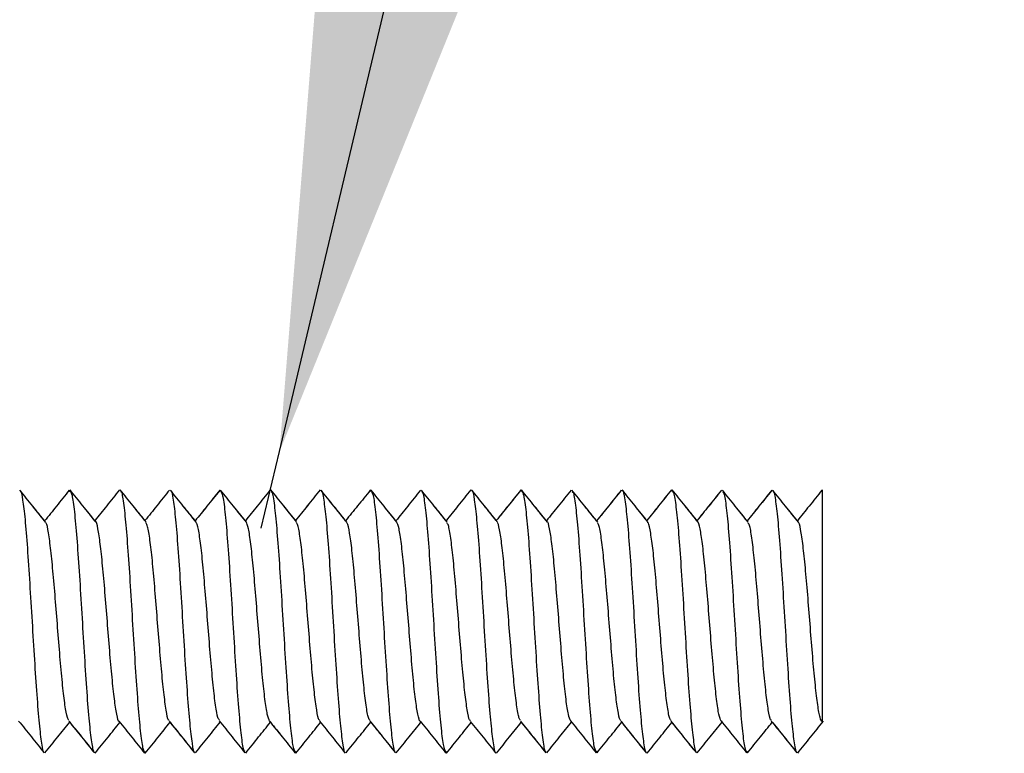
# Model space of a CAD drawing. Units: inches. Extents: x 0.5 to 8, y 0.3 to 10.7.
# Drawn here: x 6.4 to 6.6, y 3.6 to 3.7 of the extents above; entities that cross this region are included whole.
import ezdxf

# ---------------------------------------------------------------- set-up
doc = ezdxf.new("R2010")
doc.units = ezdxf.units.IN
doc.header["$MEASUREMENT"] = 0
doc.layers.add('SLD-0', color=7, linetype='Continuous')
doc.styles.add('SLDTEXTSTYLE0', font='ARIAL.TTF', dxfattribs={"width": 0.948})
doc.dimstyles.new('SLDDIMSTYLE2', dxfattribs={"dimtxt": 0.080892, "dimasz": 0.101115, "dimexe": 0, "dimexo": 0.0625, "dimgap": 0.020223, "dimtad": 0, "dimtih": 1, "dimtoh": 1, "dimlfac": 3, "dimrnd": 1e-09, "dimzin": 12, "dimdsep": 46, "dimtxsty": 'SLDTEXTSTYLE0', "dimblk1": 'NONE', "dimsah": 1, "dimcen": 0, "dimadec": 0, "dimazin": 3, "dimtfac": 1, "dimtmove": 0, "dimatfit": 3, "dimldrblk": 'NONE', "dimfxl": 0, "dimfrac": 2, "dimtolj": 1, "dimtzin": 12, "dimarcsym": 0})

# ---------------------------------------------------------------- blocks, each defined once
blk = doc.blocks.new('_D_3')
at = {"layer": 'SLD-0'}
for p, q in [((6.41511, 3.66017), (6.47356, 3.90697)), ((6.47356, 3.90697), (7.03606, 3.90697)), ((6.41133, 3.64422), (6.41511, 3.66017))]:
    blk.add_line(p, q, dxfattribs=at)
blk.add_solid([(6.41511, 3.66017), (6.45355, 3.75498), (6.42327, 3.76215)], dxfattribs=at)
at = {"layer": 'SLD-0', "char_height": 0.083333, "attachment_point": 1, "style": 'SLDTEXTSTYLE0'}
for s, insert in [('8-32 x .75', (6.53914, 4.13862)), ('(TYP. x 4)', (6.53606, 4.01439))]:
    blk.add_mtext(s, dxfattribs=dict(at, insert=insert))
blk = doc.blocks.new('_None')

msp = doc.modelspace()

# ---------------------------------------------------------------- linework, layer by layer
at = {"color": 7, "linetype": 'Continuous', "lineweight": 25}
for p, q in [((6.37143, 3.65186), (6.37156, 3.65216)), ((6.37156, 3.65216), (6.37143, 3.65186)), ((6.40267, 3.65185), (6.40281, 3.65216)), ((6.40281, 3.65216), (6.40268, 3.65186)), ((6.43406, 3.65219), (6.43392, 3.65189)), ((6.43393, 3.65189), (6.43406, 3.65219)), ((6.46531, 3.65223), (6.46517, 3.65189)), ((6.4652, 3.65196), (6.46531, 3.65223)), ((6.49642, 3.65191), (6.49656, 3.65225)), ((6.49656, 3.65225), (6.49645, 3.65197)), ((6.52767, 3.65188), (6.52781, 3.65222)), ((6.38718, 3.59749), (6.38731, 3.59781)), ((6.38731, 3.59781), (6.38718, 3.59749)), ((6.41843, 3.59751), (6.41857, 3.59785)), ((6.41857, 3.59785), (6.41843, 3.59751)), ((6.44968, 3.59755), (6.44983, 3.59789)), ((6.44983, 3.59789), (6.44968, 3.59755)), ((6.48093, 3.59758), (6.48108, 3.59791)), ((6.48108, 3.59791), (6.48093, 3.59758)), ((6.51218, 3.59758), (6.51232, 3.5979)), ((6.51232, 3.5979), (6.51218, 3.59758))]:
    msp.add_line(p, q, dxfattribs=at)
for points, knots in [([(6.36656, 3.6455), (6.36567, 3.64661), (6.36389, 3.64882), (6.3621, 3.65104), (6.36121, 3.65214)], [0, 0, 0, 0, 0.499838, 1, 1, 1, 1]), ([(6.36635, 3.64577), (6.36553, 3.64679), (6.36381, 3.64891), (6.3621, 3.65104), (6.36121, 3.65214)], [0, 0, 0, 0, 0.4789, 1, 1, 1, 1]), ([(6.36127, 3.65201), (6.36128, 3.65202), (6.36145, 3.65216), (6.36179, 3.65029), (6.36228, 3.64641), (6.36277, 3.64025), (6.36325, 3.6329), (6.36374, 3.62487), (6.36423, 3.6168), (6.36472, 3.60951), (6.36521, 3.6034), (6.3657, 3.59933), (6.36603, 3.59754), (6.36621, 3.59771), (6.36622, 3.59772)], [0, 0, 0, 0, 0.007176, 0.106138, 0.204566, 0.302875, 0.401797, 0.500505, 0.598683, 0.697411, 0.796323, 0.894614, 0.993064, 1, 1, 1, 1]), ([(6.37146, 3.65212), (6.37058, 3.65102), (6.36887, 3.6489), (6.36717, 3.64679), (6.36635, 3.64577)], [0, 0, 0, 0, 0.519286, 1, 1, 1, 1]), ([(6.37698, 3.64555), (6.37608, 3.64666), (6.3743, 3.64887), (6.37252, 3.65109), (6.37162, 3.6522)], [0, 0, 0, 0, 0.499872, 1, 1, 1, 1]), ([(6.37677, 3.64581), (6.37594, 3.64683), (6.37423, 3.64896), (6.37252, 3.65109), (6.37162, 3.6522)], [0, 0, 0, 0, 0.479628, 1, 1, 1, 1]), ([(6.37168, 3.65188), (6.3718, 3.65171), (6.37208, 3.65131), (6.37253, 3.64791), (6.37302, 3.64243), (6.37351, 3.63547), (6.374, 3.62759), (6.37449, 3.61946), (6.37497, 3.61183), (6.37546, 3.60519), (6.37595, 3.60049), (6.37635, 3.59801), (6.37658, 3.59793), (6.37665, 3.59791)], [0, 0, 0, 0, 0.073669, 0.1715, 0.269895, 0.368445, 0.46637, 0.564492, 0.663107, 0.761294, 0.859177, 0.957688, 1, 1, 1, 1]), ([(6.38189, 3.65219), (6.38101, 3.65108), (6.3793, 3.64896), (6.37759, 3.64683), (6.37677, 3.64581)], [0, 0, 0, 0, 0.518188, 1, 1, 1, 1]), ([(6.3874, 3.64556), (6.3865, 3.64667), (6.38472, 3.6489), (6.38293, 3.65112), (6.38204, 3.65223)], [0, 0, 0, 0, 0.499812, 1, 1, 1, 1]), ([(6.38718, 3.64583), (6.38636, 3.64685), (6.38465, 3.64899), (6.38293, 3.65112), (6.38204, 3.65223)], [0, 0, 0, 0, 0.478784, 1, 1, 1, 1]), ([(6.3821, 3.65186), (6.38216, 3.65186), (6.38239, 3.65184), (6.38279, 3.64919), (6.38327, 3.64447), (6.38376, 3.63797), (6.38425, 3.63028), (6.38474, 3.62216), (6.38523, 3.61425), (6.38572, 3.60723), (6.38621, 3.60191), (6.38665, 3.59848), (6.38694, 3.598), (6.38706, 3.5978)], [0, 0, 0, 0, 0.040628, 0.138948, 0.237743, 0.336085, 0.434158, 0.532861, 0.631471, 0.729486, 0.827959, 0.926732, 1, 1, 1, 1]), ([(6.39228, 3.65218), (6.3914, 3.65108), (6.3897, 3.64896), (6.388, 3.64685), (6.38718, 3.64583)], [0, 0, 0, 0, 0.520372, 1, 1, 1, 1]), ([(6.39781, 3.64551), (6.39692, 3.64661), (6.39514, 3.64883), (6.39336, 3.65105), (6.39246, 3.65216)], [0, 0, 0, 0, 0.499813, 1, 1, 1, 1]), ([(6.3976, 3.64578), (6.39678, 3.6468), (6.39507, 3.64892), (6.39336, 3.65105), (6.39246, 3.65216)], [0, 0, 0, 0, 0.478458, 1, 1, 1, 1]), ([(6.39252, 3.65204), (6.39253, 3.65205), (6.3927, 3.65221), (6.39304, 3.65026), (6.39353, 3.64637), (6.39402, 3.64029), (6.39451, 3.6329), (6.39499, 3.62487), (6.39548, 3.61679), (6.39597, 3.60949), (6.39646, 3.60343), (6.39694, 3.59936), (6.39728, 3.5975), (6.39745, 3.59767), (6.39745, 3.59767)], [0, 0, 0, 0, 0.007023, 0.106227, 0.205307, 0.303802, 0.402784, 0.502038, 0.600698, 0.699397, 0.798665, 0.897604, 0.99611, 1, 1, 1, 1]), ([(6.4027, 3.65212), (6.40182, 3.65102), (6.40012, 3.64891), (6.39841, 3.64679), (6.3976, 3.64578)], [0, 0, 0, 0, 0.520311, 1, 1, 1, 1]), ([(6.40268, 3.65209), (6.4018, 3.651), (6.4001, 3.64889), (6.39841, 3.64679), (6.3976, 3.64578)], [0, 0, 0, 0, 0.519669, 1, 1, 1, 1]), ([(6.40823, 3.64551), (6.40734, 3.64662), (6.40555, 3.64883), (6.40377, 3.65105), (6.40288, 3.65216)], [0, 0, 0, 0, 0.499853, 1, 1, 1, 1]), ([(6.40802, 3.64578), (6.4072, 3.6468), (6.40548, 3.64892), (6.40377, 3.65105), (6.40288, 3.65216)], [0, 0, 0, 0, 0.478952, 1, 1, 1, 1]), ([(6.40293, 3.65186), (6.40305, 3.65167), (6.40334, 3.65124), (6.40378, 3.64794), (6.40427, 3.64245), (6.40476, 3.63545), (6.40525, 3.62759), (6.40574, 3.61945), (6.40622, 3.61184), (6.40671, 3.60523), (6.4072, 3.60044), (6.40759, 3.59801), (6.40782, 3.59795), (6.40789, 3.59793)], [0, 0, 0, 0, 0.072839, 0.171173, 0.269587, 0.368552, 0.467163, 0.56537, 0.664195, 0.763051, 0.861279, 0.959845, 1, 1, 1, 1]), ([(6.41313, 3.65213), (6.41224, 3.65103), (6.41054, 3.64891), (6.40884, 3.6468), (6.40802, 3.64578)], [0, 0, 0, 0, 0.5194522, 1, 1, 1, 1]), ([(6.41866, 3.64555), (6.41777, 3.64666), (6.41598, 3.64888), (6.4142, 3.6511), (6.41331, 3.65221)], [0, 0, 0, 0, 0.499858, 1, 1, 1, 1]), ([(6.41843, 3.64583), (6.41762, 3.64685), (6.41591, 3.64897), (6.4142, 3.6511), (6.41331, 3.65221)], [0, 0, 0, 0, 0.477675, 1, 1, 1, 1]), ([(6.41336, 3.65183), (6.41342, 3.65183), (6.41365, 3.65182), (6.41404, 3.64924), (6.41452, 3.64445), (6.41501, 3.63794), (6.4155, 3.63029), (6.41599, 3.62215), (6.41648, 3.61427), (6.41697, 3.60721), (6.41746, 3.60188), (6.4179, 3.59854), (6.41818, 3.59806), (6.41829, 3.59786)], [0, 0, 0, 0, 0.037803, 0.136407, 0.235639, 0.33487, 0.433475, 0.532453, 0.631814, 0.730638, 0.829342, 0.928663, 1, 1, 1, 1]), ([(6.42353, 3.65219), (6.42265, 3.65109), (6.42095, 3.64897), (6.41925, 3.64685), (6.41843, 3.64583)], [0, 0, 0, 0, 0.517695, 1, 1, 1, 1]), ([(6.42353, 3.65218), (6.42265, 3.65108), (6.42095, 3.64896), (6.41925, 3.64685), (6.41843, 3.64583)], [0, 0, 0, 0, 0.5210696, 1, 1, 1, 1]), ([(6.42907, 3.64552), (6.42818, 3.64663), (6.4264, 3.64885), (6.42461, 3.65107), (6.42372, 3.65218)], [0, 0, 0, 0, 0.499815, 1, 1, 1, 1]), ([(6.42884, 3.64581), (6.42803, 3.64682), (6.42632, 3.64894), (6.42461, 3.65107), (6.42372, 3.65218)], [0, 0, 0, 0, 0.477617, 1, 1, 1, 1]), ([(6.42377, 3.65208), (6.42378, 3.65209), (6.42396, 3.65226), (6.42429, 3.65026), (6.42478, 3.64632), (6.42527, 3.64031), (6.42576, 3.63291), (6.42624, 3.62487), (6.42673, 3.6168), (6.42722, 3.60945), (6.42771, 3.60344), (6.42819, 3.59943), (6.42853, 3.59746), (6.4287, 3.59764), (6.42871, 3.59765)], [0, 0, 0, 0, 0.005678, 0.104533, 0.203744, 0.302402, 0.40098, 0.500165, 0.599105, 0.697535, 0.796534, 0.895688, 0.994214, 1, 1, 1, 1]), ([(6.43396, 3.65217), (6.43308, 3.65107), (6.43137, 3.64894), (6.42966, 3.64683), (6.42884, 3.64581)], [0, 0, 0, 0, 0.519235, 1, 1, 1, 1]), ([(6.43948, 3.6455), (6.43859, 3.64661), (6.4368, 3.64882), (6.43502, 3.65104), (6.43413, 3.65214)], [0, 0, 0, 0, 0.499829, 1, 1, 1, 1]), ([(6.43926, 3.64577), (6.43844, 3.64679), (6.43673, 3.64891), (6.43502, 3.65104), (6.43413, 3.65214)], [0, 0, 0, 0, 0.478874, 1, 1, 1, 1]), ([(6.43418, 3.65187), (6.4343, 3.65167), (6.43459, 3.65121), (6.43503, 3.64792), (6.43552, 3.64249), (6.43601, 3.63545), (6.4365, 3.62759), (6.43699, 3.61944), (6.43748, 3.61182), (6.43796, 3.60527), (6.43845, 3.60043), (6.43884, 3.59795), (6.43907, 3.59793), (6.43914, 3.59792)], [0, 0, 0, 0, 0.073034, 0.171618, 0.269718, 0.368401, 0.467208, 0.565385, 0.663796, 0.762681, 0.861114, 0.959277, 1, 1, 1, 1]), ([(6.44438, 3.65212), (6.44349, 3.65102), (6.44179, 3.6489), (6.44008, 3.64679), (6.43926, 3.64577)], [0, 0, 0, 0, 0.5193946, 1, 1, 1, 1]), ([(6.44991, 3.64552), (6.44902, 3.64663), (6.44724, 3.64885), (6.44545, 3.65106), (6.44456, 3.65217)], [0, 0, 0, 0, 0.49987, 1, 1, 1, 1]), ([(6.44968, 3.64581), (6.44887, 3.64682), (6.44716, 3.64894), (6.44545, 3.65106), (6.44456, 3.65217)], [0, 0, 0, 0, 0.477519, 1, 1, 1, 1]), ([(6.44462, 3.6518), (6.44468, 3.65179), (6.4449, 3.65176), (6.44529, 3.6493), (6.44578, 3.64447), (6.44626, 3.63791), (6.44675, 3.63029), (6.44724, 3.62215), (6.44773, 3.61429), (6.44821, 3.60724), (6.44871, 3.60181), (6.44915, 3.59852), (6.44944, 3.59805), (6.44956, 3.59785)], [0, 0, 0, 0, 0.036908, 0.135341, 0.234045, 0.333203, 0.431884, 0.530332, 0.629411, 0.728366, 0.826736, 0.925592, 1, 1, 1, 1]), ([(6.45481, 3.65219), (6.45393, 3.65109), (6.45222, 3.64896), (6.45051, 3.64683), (6.44968, 3.64581)], [0, 0, 0, 0, 0.518425, 1, 1, 1, 1]), ([(6.46033, 3.64554), (6.45944, 3.64665), (6.45765, 3.64887), (6.45587, 3.65109), (6.45498, 3.6522)], [0, 0, 0, 0, 0.499842, 1, 1, 1, 1]), ([(6.46009, 3.64583), (6.45928, 3.64684), (6.45758, 3.64897), (6.45587, 3.65109), (6.45498, 3.6522)], [0, 0, 0, 0, 0.477053, 1, 1, 1, 1]), ([(6.45503, 3.65209), (6.45504, 3.6521), (6.45521, 3.65227), (6.45554, 3.6503), (6.45603, 3.6463), (6.45652, 3.64028), (6.45701, 3.63293), (6.45749, 3.62487), (6.45798, 3.61682), (6.45847, 3.60943), (6.45896, 3.60342), (6.45945, 3.59946), (6.45979, 3.59746), (6.45997, 3.59766), (6.45999, 3.59768)], [0, 0, 0, 0, 0.0042, 0.102299, 0.201024, 0.299595, 0.397599, 0.496111, 0.594866, 0.693017, 0.791248, 0.89003, 0.988457, 1, 1, 1, 1]), ([(6.46517, 3.65214), (6.46429, 3.65105), (6.4626, 3.64894), (6.46091, 3.64684), (6.46009, 3.64583)], [0, 0, 0, 0, 0.520764, 1, 1, 1, 1]), ([(6.46523, 3.65222), (6.46434, 3.65112), (6.46263, 3.64899), (6.46092, 3.64686), (6.4601, 3.64583)], [0, 0, 0, 0, 0.517322, 1, 1, 1, 1]), ([(6.47073, 3.64551), (6.46983, 3.64662), (6.46805, 3.64884), (6.46627, 3.65105), (6.46538, 3.65216)], [0, 0, 0, 0, 0.499817, 1, 1, 1, 1]), ([(6.47051, 3.64578), (6.46969, 3.6468), (6.46798, 3.64893), (6.46627, 3.65105), (6.46538, 3.65216)], [0, 0, 0, 0, 0.479036, 1, 1, 1, 1]), ([(6.46543, 3.65191), (6.46555, 3.6517), (6.46584, 3.65121), (6.46628, 3.64786), (6.46677, 3.64252), (6.46726, 3.63546), (6.46775, 3.62758), (6.46823, 3.61944), (6.46873, 3.6118), (6.46921, 3.60529), (6.4697, 3.60049), (6.47009, 3.5979), (6.47032, 3.5979), (6.47039, 3.59789)], [0, 0, 0, 0, 0.073504, 0.172327, 0.270537, 0.368866, 0.467728, 0.566211, 0.664322, 0.763056, 0.86179, 0.959901, 1, 1, 1, 1]), ([(6.47562, 3.65213), (6.47474, 3.65103), (6.47304, 3.64891), (6.47133, 3.6468), (6.47051, 3.64578)], [0, 0, 0, 0, 0.519584, 1, 1, 1, 1]), ([(6.48116, 3.6455), (6.48027, 3.64661), (6.47848, 3.64882), (6.4767, 3.65104), (6.47581, 3.65214)], [0, 0, 0, 0, 0.4998543, 1, 1, 1, 1]), ([(6.48093, 3.64578), (6.48012, 3.64679), (6.47841, 3.64891), (6.4767, 3.65104), (6.47581, 3.65214)], [0, 0, 0, 0, 0.477959, 1, 1, 1, 1]), ([(6.47586, 3.65179), (6.47592, 3.65178), (6.47615, 3.65172), (6.47654, 3.64929), (6.47703, 3.64451), (6.47751, 3.6379), (6.478, 3.63028), (6.47849, 3.62214), (6.47898, 3.61428), (6.47946, 3.60729), (6.47995, 3.60179), (6.4804, 3.59849), (6.48068, 3.59806), (6.48081, 3.59787)], [0, 0, 0, 0, 0.037978, 0.1367, 0.235082, 0.334094, 0.433075, 0.531438, 0.630204, 0.729325, 0.827895, 0.926384, 1, 1, 1, 1]), ([(6.48606, 3.65215), (6.48517, 3.65104), (6.48346, 3.64892), (6.48176, 3.6468), (6.48093, 3.64578)], [0, 0, 0, 0, 0.5187103, 1, 1, 1, 1]), ([(6.48602, 3.6521), (6.48514, 3.65101), (6.48345, 3.6489), (6.48175, 3.64679), (6.48093, 3.64578)], [0, 0, 0, 0, 0.519092, 1, 1, 1, 1]), ([(6.49158, 3.64555), (6.49069, 3.64666), (6.4889, 3.64887), (6.48712, 3.6511), (6.48623, 3.65221)], [0, 0, 0, 0, 0.499884, 1, 1, 1, 1]), ([(6.49135, 3.64583), (6.49053, 3.64685), (6.48883, 3.64897), (6.48712, 3.6511), (6.48623, 3.65221)], [0, 0, 0, 0, 0.477551, 1, 1, 1, 1]), ([(6.48628, 3.65206), (6.48629, 3.65207), (6.48646, 3.65224), (6.48679, 3.65037), (6.48728, 3.6463), (6.48777, 3.64024), (6.48826, 3.63294), (6.48875, 3.62487), (6.48923, 3.61683), (6.48972, 3.60944), (6.49021, 3.60337), (6.4907, 3.59947), (6.49104, 3.59752), (6.49122, 3.59769), (6.49123, 3.5977)], [0, 0, 0, 0, 0.004042, 0.102296, 0.200983, 0.299997, 0.398444, 0.496852, 0.595853, 0.694581, 0.792825, 0.891652, 0.990603, 1, 1, 1, 1]), ([(6.49646, 3.65219), (6.49557, 3.65109), (6.49387, 3.64897), (6.49217, 3.64685), (6.49135, 3.64583)], [0, 0, 0, 0, 0.519613, 1, 1, 1, 1]), ([(6.49645, 3.65218), (6.49557, 3.65109), (6.49387, 3.64897), (6.49217, 3.64685), (6.49135, 3.64583)], [0, 0, 0, 0, 0.517722, 1, 1, 1, 1]), ([(6.50197, 3.64555), (6.50108, 3.64666), (6.4993, 3.64887), (6.49751, 3.65109), (6.49662, 3.6522)], [0, 0, 0, 0, 0.499823, 1, 1, 1, 1]), ([(6.50176, 3.64581), (6.50094, 3.64683), (6.49923, 3.64896), (6.49751, 3.65109), (6.49662, 3.6522)], [0, 0, 0, 0, 0.479437, 1, 1, 1, 1]), ([(6.49668, 3.65195), (6.4968, 3.65174), (6.49709, 3.65126), (6.49753, 3.64782), (6.49802, 3.64251), (6.49851, 3.63549), (6.499, 3.62758), (6.49948, 3.61946), (6.49997, 3.61177), (6.50046, 3.60527), (6.50095, 3.60055), (6.50134, 3.59792), (6.50156, 3.59789), (6.50162, 3.59789)], [0, 0, 0, 0, 0.074461, 0.173589, 0.272416, 0.370783, 0.469747, 0.568805, 0.66723, 0.765926, 0.865075, 0.963749, 1, 1, 1, 1]), ([(6.50686, 3.65215), (6.50598, 3.65104), (6.50428, 3.64893), (6.50258, 3.64682), (6.50176, 3.64581)], [0, 0, 0, 0, 0.520949, 1, 1, 1, 1]), ([(6.50683, 3.65211), (6.50595, 3.65102), (6.50426, 3.64891), (6.50257, 3.64681), (6.50176, 3.64581)], [0, 0, 0, 0, 0.520463, 1, 1, 1, 1]), ([(6.5124, 3.6455), (6.5115, 3.64661), (6.50972, 3.64882), (6.50794, 3.65104), (6.50705, 3.65214)], [0, 0, 0, 0, 0.499826, 1, 1, 1, 1]), ([(6.51218, 3.64577), (6.51136, 3.64679), (6.50965, 3.64891), (6.50794, 3.65104), (6.50705, 3.65214)], [0, 0, 0, 0, 0.478802, 1, 1, 1, 1]), ([(6.5071, 3.65181), (6.50717, 3.65179), (6.5074, 3.65171), (6.50778, 3.64924), (6.50828, 3.64455), (6.50876, 3.63791), (6.50925, 3.63027), (6.50974, 3.62214), (6.51023, 3.61426), (6.51072, 3.60731), (6.5112, 3.60183), (6.51165, 3.59845), (6.51193, 3.59805), (6.51204, 3.59789)], [0, 0, 0, 0, 0.0400917, 0.1391188, 0.2375134, 0.3362141, 0.4353454, 0.5339799, 0.6324173, 0.7314827, 0.8303933, 0.9287351, 1, 1, 1, 1]), ([(6.5173, 3.65212), (6.51641, 3.65102), (6.51471, 3.6489), (6.513, 3.64679), (6.51218, 3.64577)], [0, 0, 0, 0, 0.519479, 1, 1, 1, 1]), ([(6.51726, 3.65208), (6.51638, 3.65098), (6.51469, 3.64888), (6.513, 3.64678), (6.51218, 3.64577)], [0, 0, 0, 0, 0.519716, 1, 1, 1, 1]), ([(6.52282, 3.64553), (6.52193, 3.64664), (6.52015, 3.64885), (6.51837, 3.65107), (6.51747, 3.65218)], [0, 0, 0, 0, 0.4998908, 1, 1, 1, 1]), ([(6.5226, 3.64581), (6.52178, 3.64682), (6.52007, 3.64894), (6.51837, 3.65107), (6.51747, 3.65218)], [0, 0, 0, 0, 0.4783225, 1, 1, 1, 1]), ([(6.51753, 3.65202), (6.51754, 3.65203), (6.51771, 3.65219), (6.51804, 3.6504), (6.51853, 3.64634), (6.51902, 3.64022), (6.5195, 3.63293), (6.52, 3.62487), (6.52048, 3.61683), (6.52097, 3.60948), (6.52146, 3.60333), (6.52195, 3.59944), (6.52228, 3.59757), (6.52246, 3.59771), (6.52247, 3.59772)], [0, 0, 0, 0, 0.004892, 0.103534, 0.202019, 0.301126, 0.400047, 0.498418, 0.597322, 0.69644, 0.794941, 0.893559, 0.992712, 1, 1, 1, 1]), ([(6.5277, 3.65216), (6.52682, 3.65105), (6.52512, 3.64894), (6.52342, 3.64682), (6.5226, 3.64581)], [0, 0, 0, 0, 0.520628, 1, 1, 1, 1]), ([(6.52781, 3.60403), (6.52781, 3.60398), (6.52781, 3.60387), (6.52781, 3.60512), (6.52781, 3.60789), (6.52781, 3.61207), (6.52781, 3.61722), (6.52781, 3.62492), (6.52781, 3.63303), (6.52781, 3.63903), (6.52781, 3.64455), (6.52781, 3.64889), (6.52781, 3.65155), (6.52781, 3.652), (6.52781, 3.65222)], [0, 0, 0, 0, 0.054604, 0.110642, 0.225047, 0.284238, 0.343474, 0.466421, 0.593359, 0.658113, 0.724705, 0.860373, 0.930453, 1, 1, 1, 1]), ([(6.37141, 3.60433), (6.37129, 3.60447), (6.37102, 3.60482), (6.37058, 3.6073), (6.37009, 3.61143), (6.3696, 3.6168), (6.36912, 3.62279), (6.36863, 3.629), (6.36814, 3.63481), (6.36765, 3.63981), (6.36716, 3.64348), (6.36678, 3.64535), (6.36656, 3.64538), (6.36651, 3.64539)], [0, 0, 0, 0, 0.0695459, 0.16932, 0.268605, 0.3684784, 0.4684767, 0.5678393, 0.6674379, 0.7675157, 0.8671366, 0.9664848, 1, 1, 1, 1]), ([(6.38181, 3.60411), (6.38181, 3.60411), (6.38165, 3.604), (6.38132, 3.60553), (6.38084, 3.60851), (6.38035, 3.6131), (6.37985, 3.61873), (6.37937, 3.62487), (6.37888, 3.63102), (6.37839, 3.63661), (6.3779, 3.6412), (6.37742, 3.64424), (6.37709, 3.64575), (6.37693, 3.64563), (6.37693, 3.64563)], [0, 0, 0, 0, 0.0009735, 0.100847, 0.2010788, 0.3007538, 0.400348, 0.500553, 0.600512, 0.699957, 0.7999757, 0.9001504, 0.9996918, 1, 1, 1, 1]), ([(6.39221, 3.60434), (6.39216, 3.60434), (6.39195, 3.60437), (6.39157, 3.6063), (6.39109, 3.60994), (6.3906, 3.61491), (6.39011, 3.62073), (6.38962, 3.62694), (6.38914, 3.63294), (6.38865, 3.63833), (6.38816, 3.64239), (6.38772, 3.6449), (6.38745, 3.64526), (6.38734, 3.64541)], [0, 0, 0, 0, 0.02967, 0.129579, 0.230121, 0.330663, 0.430572, 0.530858, 0.631531, 0.731662, 0.831671, 0.932303, 1, 1, 1, 1]), ([(6.40264, 3.60436), (6.40254, 3.60449), (6.40227, 3.60481), (6.40183, 3.60728), (6.40134, 3.61146), (6.40085, 3.6168), (6.40037, 3.62279), (6.39987, 3.629), (6.39939, 3.6348), (6.3989, 3.63984), (6.39841, 3.64348), (6.39803, 3.64531), (6.39781, 3.64536), (6.39776, 3.64537)], [0, 0, 0, 0, 0.067191, 0.166906, 0.266701, 0.367054, 0.467048, 0.566635, 0.666846, 0.767088, 0.866695, 0.966645, 1, 1, 1, 1]), ([(6.41305, 3.60417), (6.41289, 3.60455), (6.41257, 3.60533), (6.41209, 3.60853), (6.41159, 3.6131), (6.41111, 3.61875), (6.41062, 3.62487), (6.41013, 3.63102), (6.40964, 3.6366), (6.40915, 3.64115), (6.40867, 3.64451), (6.40834, 3.64524), (6.40818, 3.6456)], [0, 0, 0, 0, 0.098425, 0.198889, 0.298762, 0.399126, 0.499767, 0.599805, 0.699884, 0.800539, 0.90086, 1, 1, 1, 1]), ([(6.42347, 3.60432), (6.42342, 3.60433), (6.4232, 3.60436), (6.42282, 3.60634), (6.42234, 3.60993), (6.42185, 3.61488), (6.42136, 3.62074), (6.42087, 3.62694), (6.42039, 3.63296), (6.41989, 3.63832), (6.41941, 3.64235), (6.41898, 3.64491), (6.41871, 3.64526), (6.41861, 3.6454)], [0, 0, 0, 0, 0.03125, 0.131606, 0.232444, 0.332821, 0.432924, 0.533669, 0.63432, 0.734364, 0.834874, 0.93569, 1, 1, 1, 1]), ([(6.4339, 3.60434), (6.43379, 3.60446), (6.43352, 3.60476), (6.43308, 3.60731), (6.43259, 3.61148), (6.4321, 3.61678), (6.43161, 3.62279), (6.43112, 3.62899), (6.43064, 3.63481), (6.43015, 3.63987), (6.42966, 3.64343), (6.42928, 3.64529), (6.42907, 3.64536), (6.42902, 3.64538)], [0, 0, 0, 0, 0.067881, 0.167513, 0.267721, 0.368084, 0.467814, 0.567742, 0.668172, 0.768168, 0.867854, 0.968179, 1, 1, 1, 1]), ([(6.44431, 3.60416), (6.44431, 3.60416), (6.44415, 3.60408), (6.44382, 3.6055), (6.44333, 3.60845), (6.44284, 3.61314), (6.44236, 3.61874), (6.44187, 3.62487), (6.44138, 3.63101), (6.44089, 3.63659), (6.44041, 3.64118), (6.43992, 3.64452), (6.43959, 3.64523), (6.43943, 3.64558)], [0, 0, 0, 0, 0.000328, 0.100695, 0.200522, 0.300228, 0.400554, 0.500665, 0.600238, 0.700368, 0.800685, 0.900373, 1, 1, 1, 1]), ([(6.45475, 3.6043), (6.45469, 3.60432), (6.45446, 3.60436), (6.45408, 3.60635), (6.45359, 3.6099), (6.4531, 3.61489), (6.45261, 3.62075), (6.45212, 3.62694), (6.45163, 3.63298), (6.45114, 3.63828), (6.45066, 3.64235), (6.45023, 3.64494), (6.44996, 3.64527), (6.44986, 3.64539)], [0, 0, 0, 0, 0.0374626, 0.1375786, 0.237726, 0.3372381, 0.4370931, 0.5373581, 0.6371021, 0.7366858, 0.8368974, 0.9369226, 1, 1, 1, 1]), ([(6.46515, 3.60432), (6.46504, 3.60444), (6.46477, 3.60473), (6.46433, 3.60736), (6.46384, 3.61148), (6.46335, 3.61677), (6.46286, 3.62279), (6.46238, 3.62898), (6.46189, 3.63483), (6.4614, 3.63987), (6.46091, 3.64339), (6.46054, 3.6453), (6.46033, 3.64537), (6.46028, 3.64539)], [0, 0, 0, 0, 0.067911, 0.167894, 0.268452, 0.368677, 0.468464, 0.568868, 0.669335, 0.769162, 0.869298, 0.96987, 1, 1, 1, 1]), ([(6.47556, 3.60417), (6.4754, 3.60453), (6.47507, 3.60525), (6.47458, 3.60852), (6.47409, 3.61315), (6.47361, 3.61874), (6.47312, 3.62487), (6.47263, 3.631), (6.47214, 3.63657), (6.47166, 3.64127), (6.47116, 3.64428), (6.47084, 3.64566), (6.47068, 3.64557), (6.47067, 3.64557)], [0, 0, 0, 0, 0.0998916, 0.1994629, 0.2994987, 0.3998385, 0.4995906, 0.5993427, 0.6996825, 0.7997183, 0.8992896, 0.9994644, 1, 1, 1, 1]), ([(6.48599, 3.60433), (6.48593, 3.60434), (6.48571, 3.60441), (6.48533, 3.60634), (6.48484, 3.60986), (6.48435, 3.61491), (6.48386, 3.62075), (6.48337, 3.62694), (6.48288, 3.63297), (6.48239, 3.63826), (6.48191, 3.64238), (6.48148, 3.64498), (6.48121, 3.64527), (6.4811, 3.64539)], [0, 0, 0, 0, 0.035794, 0.136107, 0.235985, 0.335555, 0.435762, 0.535907, 0.635437, 0.735404, 0.835702, 0.935427, 1, 1, 1, 1]), ([(6.49638, 3.60434), (6.49628, 3.60447), (6.49601, 3.60479), (6.49558, 3.60739), (6.49509, 3.61145), (6.4946, 3.61676), (6.49411, 3.6228), (6.49363, 3.62898), (6.49314, 3.63485), (6.49265, 3.63984), (6.49216, 3.64337), (6.49179, 3.64534), (6.49158, 3.64539), (6.49153, 3.64541)], [0, 0, 0, 0, 0.063917, 0.164684, 0.265639, 0.365961, 0.466445, 0.567454, 0.668049, 0.768299, 0.869189, 0.970048, 1, 1, 1, 1]), ([(6.5068, 3.60419), (6.50664, 3.60454), (6.50632, 3.60523), (6.50583, 3.60856), (6.50535, 3.61315), (6.50486, 3.61873), (6.50437, 3.62487), (6.50388, 3.63099), (6.50339, 3.63659), (6.5029, 3.64129), (6.50241, 3.64423), (6.50209, 3.64566), (6.50192, 3.64557), (6.50192, 3.64557)], [0, 0, 0, 0, 0.097366, 0.197185, 0.297633, 0.397894, 0.497598, 0.597839, 0.698297, 0.798133, 0.89809, 0.998589, 1, 1, 1, 1]), ([(6.51723, 3.60435), (6.51717, 3.60437), (6.51696, 3.60444), (6.51658, 3.6063), (6.51609, 3.60986), (6.5156, 3.61493), (6.51511, 3.62075), (6.51462, 3.62695), (6.51413, 3.63295), (6.51365, 3.63825), (6.51316, 3.64242), (6.51272, 3.64497), (6.51245, 3.64527), (6.51234, 3.64539)], [0, 0, 0, 0, 0.033644, 0.133836, 0.23339, 0.333256, 0.433559, 0.53336, 0.63296, 0.733194, 0.833273, 0.932777, 1, 1, 1, 1]), ([(6.52781, 3.60403), (6.52764, 3.60422), (6.52732, 3.6046), (6.52683, 3.60737), (6.52634, 3.61143), (6.52585, 3.61677), (6.52536, 3.6228), (6.52488, 3.62899), (6.52439, 3.63485), (6.5239, 3.63981), (6.52341, 3.64339), (6.52304, 3.64538), (6.52282, 3.64541), (6.52277, 3.64541)], [0, 0, 0, 0, 0.097017, 0.194234, 0.291037, 0.387529, 0.484771, 0.58215, 0.678872, 0.775825, 0.873232, 0.970187, 1, 1, 1, 1]), ([(6.36094, 3.6042), (6.36183, 3.6031), (6.3636, 3.6009), (6.36537, 3.59871), (6.36625, 3.59761)], [0, 0, 0, 0, 0.499871, 1, 1, 1, 1]), ([(6.36642, 3.59757), (6.36731, 3.59868), (6.36902, 3.60081), (6.37074, 3.60294), (6.37156, 3.60396)], [0, 0, 0, 0, 0.520482, 1, 1, 1, 1]), ([(6.36642, 3.59757), (6.36731, 3.59868), (6.36902, 3.60081), (6.37074, 3.60294), (6.37156, 3.60396)], [0, 0, 0, 0, 0.5204817, 1, 1, 1, 1]), ([(6.37137, 3.60419), (6.37225, 3.60309), (6.37403, 3.60089), (6.3758, 3.59869), (6.37668, 3.59759)], [0, 0, 0, 0, 0.499804, 1, 1, 1, 1]), ([(6.37156, 3.60396), (6.37237, 3.60294), (6.37407, 3.60083), (6.37577, 3.59872), (6.37665, 3.59763)], [0, 0, 0, 0, 0.481198, 1, 1, 1, 1]), ([(6.37683, 3.5975), (6.37772, 3.59861), (6.37944, 3.60075), (6.38115, 3.60288), (6.38197, 3.6039)], [0, 0, 0, 0, 0.520572, 1, 1, 1, 1]), ([(6.37683, 3.5975), (6.37772, 3.59861), (6.37944, 3.60075), (6.38115, 3.60288), (6.38197, 3.6039)], [0, 0, 0, 0, 0.520572, 1, 1, 1, 1]), ([(6.38178, 3.60414), (6.38267, 3.60304), (6.38444, 3.60084), (6.38621, 3.59863), (6.38709, 3.59753)], [0, 0, 0, 0, 0.49986, 1, 1, 1, 1]), ([(6.38725, 3.59754), (6.38815, 3.59865), (6.38986, 3.60078), (6.39157, 3.60291), (6.39239, 3.60393)], [0, 0, 0, 0, 0.521688, 1, 1, 1, 1]), ([(6.38725, 3.59754), (6.38815, 3.59865), (6.38986, 3.60078), (6.39157, 3.60291), (6.39239, 3.60393)], [0, 0, 0, 0, 0.5216881, 1, 1, 1, 1]), ([(6.39217, 3.60419), (6.39306, 3.60309), (6.39483, 3.60089), (6.3966, 3.59869), (6.39749, 3.59759)], [0, 0, 0, 0, 0.499882, 1, 1, 1, 1]), ([(6.39239, 3.60393), (6.3932, 3.60292), (6.39489, 3.60082), (6.39658, 3.59872), (6.39746, 3.59762)], [0, 0, 0, 0, 0.4792852, 1, 1, 1, 1]), ([(6.39767, 3.59759), (6.39856, 3.5987), (6.40027, 3.60082), (6.40199, 3.60295), (6.40281, 3.60397)], [0, 0, 0, 0, 0.520931, 1, 1, 1, 1]), ([(6.39767, 3.59759), (6.39856, 3.5987), (6.40027, 3.60082), (6.40199, 3.60295), (6.40281, 3.60397)], [0, 0, 0, 0, 0.520931, 1, 1, 1, 1]), ([(6.40261, 3.60421), (6.40349, 3.60311), (6.40526, 3.60092), (6.40703, 3.59872), (6.40792, 3.59762)], [0, 0, 0, 0, 0.499828, 1, 1, 1, 1]), ([(6.40809, 3.59755), (6.40899, 3.59866), (6.4107, 3.60079), (6.41241, 3.60291), (6.41323, 3.60393)], [0, 0, 0, 0, 0.521645, 1, 1, 1, 1]), ([(6.40809, 3.59755), (6.40899, 3.59866), (6.4107, 3.60079), (6.41241, 3.60291), (6.41323, 3.60393)], [0, 0, 0, 0, 0.521645, 1, 1, 1, 1]), ([(6.41302, 3.60419), (6.4139, 3.60309), (6.41567, 3.60089), (6.41744, 3.59868), (6.41833, 3.59758)], [0, 0, 0, 0, 0.49982, 1, 1, 1, 1]), ([(6.41323, 3.60393), (6.41404, 3.60291), (6.41574, 3.6008), (6.41744, 3.59869), (6.41832, 3.59759)], [0, 0, 0, 0, 0.481201, 1, 1, 1, 1]), ([(6.41852, 3.59753), (6.41941, 3.59864), (6.42112, 3.60077), (6.42282, 3.60289), (6.42364, 3.6039)], [0, 0, 0, 0, 0.522784, 1, 1, 1, 1]), ([(6.41852, 3.59753), (6.41941, 3.59864), (6.42112, 3.60077), (6.42282, 3.60289), (6.42364, 3.6039)], [0, 0, 0, 0, 0.522784, 1, 1, 1, 1]), ([(6.42343, 3.60416), (6.42432, 3.60306), (6.42609, 3.60085), (6.42786, 3.59865), (6.42875, 3.59754)], [0, 0, 0, 0, 0.499858, 1, 1, 1, 1]), ([(6.42892, 3.59758), (6.42981, 3.59869), (6.43152, 3.60081), (6.43323, 3.60294), (6.43405, 3.60396)], [0, 0, 0, 0, 0.521274, 1, 1, 1, 1]), ([(6.42892, 3.59758), (6.42981, 3.59869), (6.43152, 3.60081), (6.43323, 3.60294), (6.43405, 3.60396)], [0, 0, 0, 0, 0.521273, 1, 1, 1, 1]), ([(6.43386, 3.60419), (6.43475, 3.6031), (6.43652, 3.6009), (6.43829, 3.5987), (6.43917, 3.5976)], [0, 0, 0, 0, 0.499863, 1, 1, 1, 1]), ([(6.43405, 3.60396), (6.43487, 3.60295), (6.43656, 3.60085), (6.43825, 3.59875), (6.43913, 3.59765)], [0, 0, 0, 0, 0.479964, 1, 1, 1, 1]), ([(6.43934, 3.59759), (6.44024, 3.59869), (6.44195, 3.60082), (6.44366, 3.60294), (6.44447, 3.60396)], [0, 0, 0, 0, 0.521744, 1, 1, 1, 1]), ([(6.43934, 3.59759), (6.44024, 3.59869), (6.44195, 3.60082), (6.44366, 3.60294), (6.44447, 3.60396)], [0, 0, 0, 0, 0.521744, 1, 1, 1, 1]), ([(6.44428, 3.6042), (6.44517, 3.6031), (6.44694, 3.6009), (6.44871, 3.5987), (6.44959, 3.5976)], [0, 0, 0, 0, 0.4997977, 1, 1, 1, 1]), ([(6.44977, 3.59753), (6.45067, 3.59865), (6.45237, 3.60077), (6.45408, 3.60289), (6.45489, 3.6039)], [0, 0, 0, 0, 0.522919, 1, 1, 1, 1]), ([(6.44977, 3.59753), (6.45067, 3.59865), (6.45237, 3.60077), (6.45408, 3.60289), (6.45489, 3.6039)], [0, 0, 0, 0, 0.522919, 1, 1, 1, 1]), ([(6.45471, 3.60412), (6.4556, 3.60302), (6.45737, 3.60082), (6.45914, 3.59861), (6.46002, 3.59751)], [0, 0, 0, 0, 0.499829, 1, 1, 1, 1]), ([(6.46018, 3.59755), (6.46107, 3.59866), (6.46277, 3.60079), (6.46448, 3.60291), (6.4653, 3.60393)], [0, 0, 0, 0, 0.521656, 1, 1, 1, 1]), ([(6.46018, 3.59755), (6.46107, 3.59866), (6.46277, 3.60079), (6.46448, 3.60291), (6.4653, 3.60393)], [0, 0, 0, 0, 0.521656, 1, 1, 1, 1]), ([(6.46511, 3.60416), (6.466, 3.60307), (6.46777, 3.60087), (6.46954, 3.59867), (6.47042, 3.59757)], [0, 0, 0, 0, 0.499902, 1, 1, 1, 1]), ([(6.4653, 3.60393), (6.46612, 3.60292), (6.46781, 3.60081), (6.46951, 3.59871), (6.47039, 3.59761)], [0, 0, 0, 0, 0.480381, 1, 1, 1, 1]), ([(6.47059, 3.59759), (6.47148, 3.5987), (6.47319, 3.60083), (6.4749, 3.60295), (6.47572, 3.60397)], [0, 0, 0, 0, 0.521294, 1, 1, 1, 1]), ([(6.47059, 3.59759), (6.47148, 3.5987), (6.47319, 3.60083), (6.4749, 3.60295), (6.47572, 3.60397)], [0, 0, 0, 0, 0.521294, 1, 1, 1, 1]), ([(6.47553, 3.60421), (6.47641, 3.60311), (6.47818, 3.60091), (6.47995, 3.59872), (6.48084, 3.59762)], [0, 0, 0, 0, 0.499828, 1, 1, 1, 1]), ([(6.48102, 3.59756), (6.48191, 3.59867), (6.48362, 3.60079), (6.48533, 3.60292), (6.48614, 3.60393)], [0, 0, 0, 0, 0.5225777, 1, 1, 1, 1]), ([(6.48102, 3.59756), (6.48191, 3.59867), (6.48362, 3.60079), (6.48533, 3.60292), (6.48614, 3.60393)], [0, 0, 0, 0, 0.522578, 1, 1, 1, 1]), ([(6.48595, 3.60416), (6.48684, 3.60306), (6.48861, 3.60086), (6.49038, 3.59866), (6.49126, 3.59755)], [0, 0, 0, 0, 0.4998211, 1, 1, 1, 1]), ([(6.48614, 3.60393), (6.48696, 3.60291), (6.48866, 3.60079), (6.49036, 3.59868), (6.49124, 3.59758)], [0, 0, 0, 0, 0.481912, 1, 1, 1, 1]), ([(6.49143, 3.59752), (6.49232, 3.59863), (6.49403, 3.60076), (6.49574, 3.60288), (6.49655, 3.6039)], [0, 0, 0, 0, 0.5214597, 1, 1, 1, 1]), ([(6.49143, 3.59752), (6.49232, 3.59863), (6.49403, 3.60076), (6.49574, 3.60288), (6.49655, 3.6039)], [0, 0, 0, 0, 0.52146, 1, 1, 1, 1]), ([(6.49634, 3.60417), (6.49723, 3.60307), (6.499, 3.60086), (6.50077, 3.59866), (6.50165, 3.59756)], [0, 0, 0, 0, 0.499883, 1, 1, 1, 1]), ([(6.49655, 3.6039), (6.49737, 3.60289), (6.49906, 3.60078), (6.50076, 3.59867), (6.50164, 3.59757)], [0, 0, 0, 0, 0.481094, 1, 1, 1, 1]), ([(6.50183, 3.59757), (6.50272, 3.59868), (6.50443, 3.60081), (6.50615, 3.60293), (6.50697, 3.60396)], [0, 0, 0, 0, 0.520589, 1, 1, 1, 1]), ([(6.50183, 3.59757), (6.50272, 3.59868), (6.50443, 3.60081), (6.50615, 3.60293), (6.50697, 3.60396)], [0, 0, 0, 0, 0.520589, 1, 1, 1, 1]), ([(6.50677, 3.60421), (6.50765, 3.60311), (6.50942, 3.60091), (6.51119, 3.59871), (6.51208, 3.59761)], [0, 0, 0, 0, 0.499852, 1, 1, 1, 1]), ([(6.51226, 3.59759), (6.51315, 3.5987), (6.51486, 3.60082), (6.51657, 3.60294), (6.51739, 3.60396)], [0, 0, 0, 0, 0.521788, 1, 1, 1, 1]), ([(6.51226, 3.59759), (6.51315, 3.5987), (6.51486, 3.60082), (6.51657, 3.60294), (6.51739, 3.60396)], [0, 0, 0, 0, 0.521788, 1, 1, 1, 1]), ([(6.51719, 3.6042), (6.51808, 3.6031), (6.51985, 3.6009), (6.52162, 3.5987), (6.5225, 3.5976)], [0, 0, 0, 0, 0.499826, 1, 1, 1, 1]), ([(6.51739, 3.60396), (6.51821, 3.60294), (6.5199, 3.60084), (6.52159, 3.59874), (6.52247, 3.59764)], [0, 0, 0, 0, 0.480418, 1, 1, 1, 1]), ([(6.52268, 3.59752), (6.52357, 3.59863), (6.52535, 3.60084), (6.52713, 3.60306), (6.52802, 3.60417)], [0, 0, 0, 0, 0.500101, 1, 1, 1, 1]), ([(6.52268, 3.59752), (6.52357, 3.59863), (6.52535, 3.60084), (6.52713, 3.60306), (6.52802, 3.60417)], [0, 0, 0, 0, 0.500101, 1, 1, 1, 1])]:
    msp.add_open_spline(points, degree=3, knots=knots, dxfattribs=at)

# ---------------------------------------------------------------- dimensions: what is measured, and where the dimension line sits
at = {"layer": 'SLD-0'}
dim = msp.add_diameter_dim_2p(p1=(6.41133, 3.64422), p2=(6.41511, 3.66017), text='8-32 x .75\\P(TYP. x 4)', dimstyle='SLDDIMSTYLE2', override={"dimpost": '<>'}, dxfattribs=at)
dim.commit()
dim.dimension.update_dxf_attribs({"geometry": '_D_3', "text_midpoint": (6.78606, 4.0312), "dimtype": 163})

doc.saveas('drawing.dxf')
